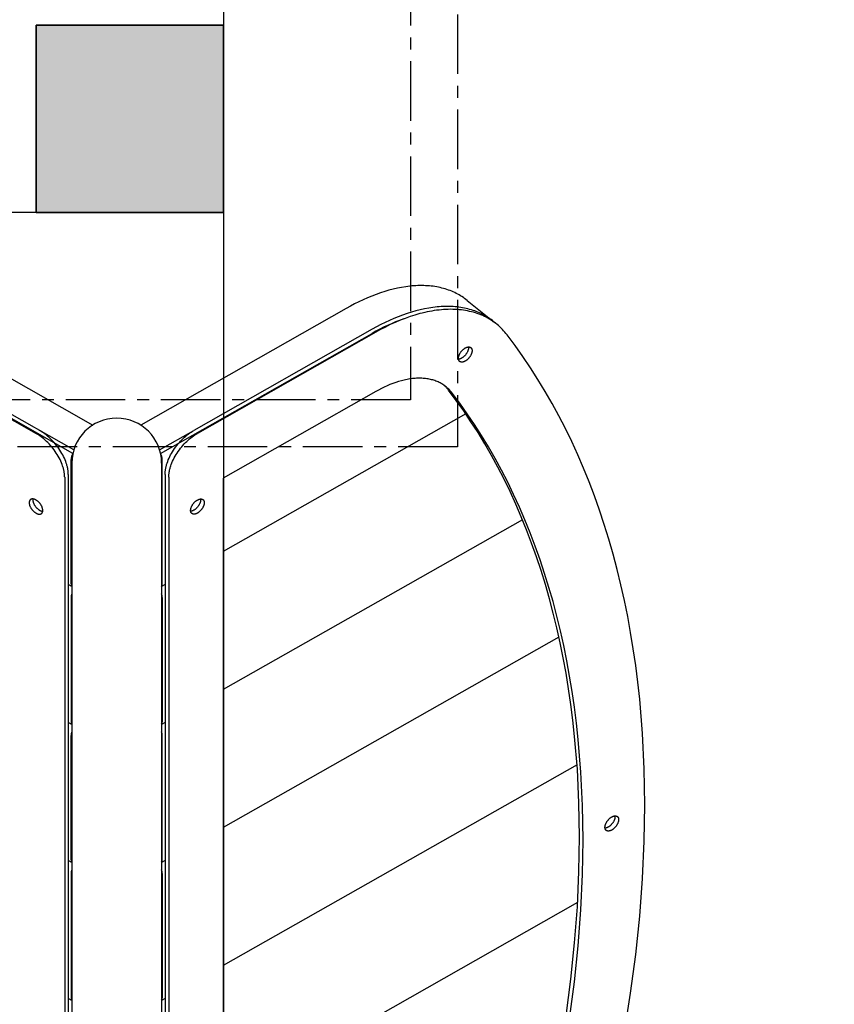
# Model space of a CAD drawing. Units: millimetres. Extents: x -1168 to 24292, y -79 to 16879.
# Drawn here: x 7985 to 8420, y 7661 to 8187 of the extents above; entities that cross this region are included whole.
import ezdxf

# ---------------------------------------------------------------- set-up
doc = ezdxf.new("R2010")
doc.units = ezdxf.units.MM
doc.linetypes.add('CENTER', pattern=[50.8, 31.75, -6.35, 6.35, -6.35])
doc.dimstyles.new('Qitele', dxfattribs={"dimscale": 85, "dimtxt": 4, "dimasz": 5, "dimexe": 4, "dimexo": 0, "dimgap": 3, "dimtad": 1, "dimdec": 0, "dimrnd": 10, "dimzin": 1, "dimtxsty": 'Standard', "dimblk": 'OBLIQUE', "dimcen": 5, "dimdle": 4, "dimclrd": 256, "dimclre": 256, "dimclrt": 256, "dimadec": 0, "dimazin": 0, "dimtfac": 1, "dimtdec": 0, "dimtmove": 0, "dimatfit": 3, "dimldrblk": 'OBLIQUE', "dimfxl": 6, "dimfxlon": 1, "dimlwd": 40, "dimlwe": 30, "dimarcsym": 0})

# ---------------------------------------------------------------- blocks, each defined once
blk = doc.blocks.new('_Oblique')
at = {"color": 0, "linetype": 'ByBlock', "lineweight": -2}
blk.add_line((-0.5, -0.5), (0.5, 0.5), dxfattribs=at)
blk = doc.blocks.new('*D20')
at = {"lineweight": 30, "transparency": 16777216}
for p, q in [((4658.09, 14399.31), (4658.09, 15249.31)), ((19293.2, 14399.31), (19293.2, 15249.31))]:
    blk.add_line(p, q, dxfattribs=at)
at = {"lineweight": 40, "transparency": 16777216}
blk.add_line((19633.2, 14909.31), (4318.09, 14909.31), dxfattribs=at)
at = {"layer": 'Defpoints', "color": 0, "transparency": 16777216}
for p in [(4658.09, 14909.31), (19293.2, 10145.9), (4658.09, 5163.89)]:
    blk.add_point(p, dxfattribs=at)
at = {"lineweight": 40, "transparency": 16777216, "xscale": 425, "yscale": 425, "zscale": 425, "rotation": 180}
blk.add_blockref('_Oblique', (4658.09, 14909.31), dxfattribs=at)
at = {"lineweight": 40, "transparency": 16777216, "xscale": 425, "yscale": 425, "zscale": 425}
blk.add_blockref('_Oblique', (19293.2, 14909.31), dxfattribs=at)
at = {"transparency": 16777216, "insert": (11975.64, 15386.31), "char_height": 425, "attachment_point": 5}
blk.add_mtext('14640', dxfattribs=at)
blk = doc.blocks.new('*D21')
at = {"lineweight": 40, "transparency": 16777216}
blk.add_line((1955.75, 12630.85), (1955.75, 2543.91), dxfattribs=at)
at = {"lineweight": 30, "transparency": 16777216}
for p, q in [((2465.75, 12290.85), (1615.75, 12290.85)), ((2465.75, 2883.91), (1615.75, 2883.91))]:
    blk.add_line(p, q, dxfattribs=at)
at = {"layer": 'Defpoints', "color": 0, "transparency": 16777216}
for p in [(8021.28, 12290.85), (1955.75, 2883.91), (7271.1, 2883.91)]:
    blk.add_point(p, dxfattribs=at)
at = {"lineweight": 40, "transparency": 16777216, "xscale": 425, "yscale": 425, "zscale": 425}
for p, rotation in [((1955.75, 12290.85), 90), ((1955.75, 2883.91), 270)]:
    blk.add_blockref('_Oblique', p, dxfattribs=dict(at, rotation=rotation))
at = {"transparency": 16777216, "insert": (1478.75, 7587.38), "char_height": 425, "attachment_point": 5, "rotation": 90}
blk.add_mtext('9410', dxfattribs=at)
blk = doc.blocks.new('*D22')
at = {"lineweight": 30, "transparency": 16777216}
for p, q in [((3126.09, 15327.93), (3126.09, 16177.93)), ((21209.62, 15327.93), (21209.62, 16177.93))]:
    blk.add_line(p, q, dxfattribs=at)
at = {"lineweight": 40, "transparency": 16777216}
blk.add_line((21549.62, 15837.93), (2786.09, 15837.93), dxfattribs=at)
at = {"layer": 'Defpoints', "color": 0, "transparency": 16777216}
for p in [(3126.09, 15837.93), (21209.62, 9644.32), (3126.09, 6313.46)]:
    blk.add_point(p, dxfattribs=at)
at = {"lineweight": 40, "transparency": 16777216, "xscale": 425, "yscale": 425, "zscale": 425, "rotation": 180}
blk.add_blockref('_Oblique', (3126.09, 15837.93), dxfattribs=at)
at = {"lineweight": 40, "transparency": 16777216, "xscale": 425, "yscale": 425, "zscale": 425}
blk.add_blockref('_Oblique', (21209.62, 15837.93), dxfattribs=at)
at = {"transparency": 16777216, "insert": (12167.85, 16314.94), "char_height": 425, "attachment_point": 5}
blk.add_mtext('18080', dxfattribs=at)

msp = doc.modelspace()

# ---------------------------------------------------------------- hatches: boundary and pattern name
for points in [[(7993.59, 8183.91), (7993.59, 8083.91), (8093.59, 8083.91), (8093.59, 8183.91)], [(7993.59, 8083.91), (7993.59, 8183.91), (8093.59, 8183.91), (8093.59, 8083.91)]]:
    msp.add_hatch(color=256).paths.add_polyline_path(points)

# ---------------------------------------------------------------- linework, layer by layer
at = {"linetype": 'CENTER'}
for p, q in [((8218.59, 9408.91), (8218.59, 7958.91)), ((8193.59, 9383.91), (8193.59, 7983.91)), ((8193.59, 7983.91), (6793.59, 7983.91)), ((8218.59, 7958.91), (6768.59, 7958.91))]:
    msp.add_line(p, q, dxfattribs=at)
for p, q in [((8093.59, 9283.91), (8093.59, 8083.91)), ((7993.59, 8183.91), (8093.59, 8183.91)), ((7993.59, 8083.91), (7993.59, 8183.91)), ((8093.59, 8183.91), (7993.59, 8183.91)), ((7993.59, 8183.91), (7993.59, 8083.91)), ((8093.59, 8183.91), (8093.59, 8083.91)), ((8093.59, 8183.91), (8093.59, 6983.91)), ((8093.59, 8083.91), (8093.59, 8183.91)), ((8093.59, 8083.91), (6893.59, 8083.91)), ((8093.59, 8083.91), (7993.59, 8083.91)), ((7993.59, 8083.91), (8093.59, 8083.91)), ((8223.79, 8037.07), (8237.04, 8026.4)), ((7914.01, 8032.76), (8023.77, 7970.49)), ((8159.17, 8032.76), (8049.41, 7970.49)), ((8013.68, 7957.24), (7900.19, 8021.63)), ((8013.15, 7955.34), (7900.19, 8019.42)), ((8060.03, 7955.34), (8172.99, 8019.42)), ((8223.03, 7976.46), (8093.49, 7902.98)), ((8059.5, 7957.24), (8077.77, 7967.61)), ((8012.26, 7885.84), (8012.26, 7952.15)), ((8012.59, 7950.2), (8012.59, 7275.37)), ((8060.59, 7950.2), (8060.59, 7275.37)), ((8060.92, 7885.84), (8060.92, 7952.15)), ((8008.8, 7942.63), (8008.8, 7304.53)), ((8010.73, 7944.18), (8010.73, 7306.08)), ((8062.45, 7944.18), (8062.45, 7306.08)), ((8064.38, 7942.63), (8064.38, 7304.53)), ((8093.49, 7942.19), (8093.49, 7337.99)), ((8253.32, 7919.97), (8093.49, 7829.3)), ((8012.59, 7884.32), (8010.73, 7885.37)), ((8062.45, 7885.37), (8060.59, 7884.32)), ((8012.26, 7878.47), (8012.26, 7812.15)), ((8060.92, 7878.47), (8060.92, 7812.15)), ((8272.8, 7857.33), (8093.49, 7755.61)), ((8012.59, 7810.63), (8010.73, 7811.69)), ((8062.45, 7811.69), (8060.59, 7810.63)), ((8012.26, 7738.47), (8012.26, 7804.79)), ((8060.92, 7738.47), (8060.92, 7804.79)), ((8282.46, 7789.13), (8093.49, 7681.93)), ((8012.59, 7736.95), (8010.73, 7738)), ((8062.45, 7738), (8060.59, 7736.95)), ((8012.26, 7731.1), (8012.26, 7664.79)), ((8060.92, 7731.1), (8060.92, 7664.79)), ((8282.76, 7715.61), (8093.49, 7608.24)), ((8012.59, 7663.26), (8010.73, 7664.32)), ((8062.45, 7664.32), (8060.59, 7663.26))]:
    msp.add_line(p, q)
for points in [[(8223.79, 8037.07), (8223.12, 8037.6), (8222.43, 8038.11), (8221.73, 8038.61), (8221.01, 8039.08), (8220.28, 8039.55), (8219.53, 8039.99), (8218.76, 8040.42), (8217.98, 8040.83), (8217.18, 8041.22), (8216.37, 8041.59), (8215.55, 8041.95), (8214.71, 8042.28), (8213.86, 8042.6), (8212.99, 8042.9), (8212.11, 8043.18), (8211.21, 8043.43), (8210.3, 8043.67), (8209.38, 8043.89), (8208.45, 8044.09), (8207.51, 8044.27), (8206.55, 8044.43), (8205.58, 8044.57), (8204.6, 8044.69), (8203.6, 8044.79), (8202.6, 8044.87), (8201.59, 8044.92), (8200.57, 8044.96), (8199.53, 8044.98), (8198.49, 8044.97), (8197.44, 8044.95), (8196.38, 8044.9), (8195.31, 8044.83), (8194.23, 8044.75), (8193.15, 8044.64), (8192.06, 8044.51), (8190.96, 8044.36), (8188.75, 8044.01), (8186.51, 8043.57), (8184.26, 8043.05), (8181.99, 8042.46), (8179.71, 8041.8), (8177.42, 8041.06), (8175.13, 8040.24), (8172.83, 8039.36), (8170.53, 8038.42), (8168.24, 8037.4), (8165.96, 8036.33), (8163.68, 8035.19), (8161.42, 8034), (8159.17, 8032.76)], [(8238.56, 8025.14), (8237.9, 8025.7), (8237.22, 8026.25), (8236.52, 8026.78), (8235.81, 8027.29), (8235.08, 8027.79), (8234.33, 8028.27), (8233.57, 8028.73), (8232.79, 8029.17), (8232, 8029.59), (8231.19, 8030), (8230.36, 8030.38), (8229.52, 8030.75), (8228.66, 8031.09), (8227.79, 8031.42), (8226.91, 8031.73), (8226.01, 8032.02), (8225.09, 8032.28), (8224.17, 8032.53), (8223.23, 8032.75), (8222.27, 8032.96), (8221.3, 8033.14), (8220.32, 8033.3), (8219.33, 8033.45), (8218.33, 8033.57), (8217.31, 8033.66), (8216.28, 8033.74), (8215.25, 8033.8), (8214.2, 8033.83), (8213.14, 8033.84), (8212.07, 8033.83), (8210.99, 8033.8), (8209.91, 8033.75), (8208.81, 8033.67), (8207.71, 8033.58), (8206.6, 8033.46), (8205.48, 8033.32), (8203.23, 8032.98), (8200.95, 8032.56), (8198.65, 8032.06), (8196.33, 8031.47), (8194, 8030.8), (8191.66, 8030.06), (8189.31, 8029.24), (8186.96, 8028.35), (8184.61, 8027.39), (8182.27, 8026.36), (8179.93, 8025.27), (8177.6, 8024.11), (8175.29, 8022.9), (8172.99, 8021.63), (8077.77, 7967.61)], [(8307.79, 7646.48), (8311.08, 7667.31), (8313.79, 7687.93), (8315.91, 7708.32), (8317.43, 7728.45), (8318.34, 7748.29), (8318.64, 7767.82), (8318.34, 7786.99), (8317.43, 7805.8), (8315.91, 7824.21), (8314.93, 7833.26), (8313.79, 7842.2), (8312.51, 7851.03), (8311.08, 7859.75), (8309.51, 7868.35), (8307.79, 7876.83), (8305.92, 7885.2), (8303.91, 7893.44), (8301.76, 7901.55), (8299.46, 7909.54), (8297.03, 7917.4), (8294.46, 7925.12), (8291.76, 7932.71), (8288.92, 7940.17), (8285.95, 7947.49), (8282.84, 7954.68), (8279.61, 7961.72), (8276.26, 7968.62), (8272.77, 7975.39), (8269.17, 7982), (8265.45, 7988.48), (8261.6, 7994.81), (8257.65, 8000.99), (8253.58, 8007.03), (8249.4, 8012.92), (8245.11, 8018.66), (8244.51, 8019.42), (8243.89, 8020.16), (8243.25, 8020.89), (8242.59, 8021.59), (8241.91, 8022.28), (8241.2, 8022.95), (8240.48, 8023.6), (8239.73, 8024.23), (8238.96, 8024.84), (8238.17, 8025.43), (8237.36, 8025.99), (8236.54, 8026.54), (8235.68, 8027.06), (8234.81, 8027.56), (8233.92, 8028.04), (8233.01, 8028.49), (8232.08, 8028.92), (8231.13, 8029.32), (8230.17, 8029.7), (8229.18, 8030.06), (8228.18, 8030.39), (8227.15, 8030.69), (8226.11, 8030.97), (8225.06, 8031.22), (8223.98, 8031.45), (8222.89, 8031.65), (8221.79, 8031.82), (8220.67, 8031.97), (8219.53, 8032.08), (8218.38, 8032.18), (8217.22, 8032.24), (8216.04, 8032.28), (8214.85, 8032.29), (8213.65, 8032.27), (8212.43, 8032.23), (8211.21, 8032.16), (8209.98, 8032.06), (8208.73, 8031.93), (8207.48, 8031.78), (8206.21, 8031.6), (8204.94, 8031.39), (8203.67, 8031.16), (8202.38, 8030.91), (8201.09, 8030.62), (8199.79, 8030.31), (8198.49, 8029.98), (8195.88, 8029.23), (8193.25, 8028.39), (8190.62, 8027.46), (8187.98, 8026.43), (8185.35, 8025.32), (8182.72, 8024.12), (8180.1, 8022.85), (8177.5, 8021.5), (8174.92, 8020.07), (8079.7, 7966.06)], [(7898.26, 8020.07), (7993.48, 7966.06)], [(8222.76, 8011.66), (8222.92, 8011.75), (8223, 8011.79), (8223.09, 8011.83), (8223.17, 8011.87), (8223.25, 8011.91), (8223.34, 8011.94), (8223.42, 8011.98), (8223.51, 8012.01), (8223.59, 8012.04), (8223.68, 8012.07), (8223.76, 8012.09), (8223.85, 8012.11), (8223.93, 8012.14), (8224.01, 8012.16), (8224.1, 8012.17), (8224.18, 8012.19), (8224.27, 8012.2), (8224.35, 8012.21), (8224.43, 8012.22), (8224.51, 8012.22), (8224.59, 8012.22), (8224.67, 8012.22), (8224.75, 8012.22), (8224.79, 8012.21), (8224.83, 8012.21), (8224.87, 8012.21), (8224.9, 8012.2), (8224.94, 8012.2), (8224.98, 8012.19), (8225.02, 8012.18), (8225.05, 8012.18), (8225.09, 8012.17), (8225.13, 8012.16), (8225.16, 8012.15), (8225.2, 8012.14), (8225.23, 8012.13), (8225.26, 8012.12), (8225.3, 8012.11), (8225.33, 8012.09), (8225.37, 8012.08), (8225.4, 8012.07), (8225.43, 8012.05), (8225.46, 8012.03), (8225.49, 8012.02), (8225.52, 8012), (8225.55, 8011.98), (8225.58, 8011.97), (8225.61, 8011.95), (8225.64, 8011.93), (8225.67, 8011.91), (8225.7, 8011.89), (8225.73, 8011.87), (8225.75, 8011.85), (8225.78, 8011.82), (8225.8, 8011.8), (8225.83, 8011.78), (8225.85, 8011.75), (8225.88, 8011.73), (8225.9, 8011.7), (8225.93, 8011.68), (8225.95, 8011.65), (8225.97, 8011.63), (8225.99, 8011.6), (8226.01, 8011.57), (8226.03, 8011.54), (8226.05, 8011.52), (8226.07, 8011.49), (8226.09, 8011.46), (8226.11, 8011.43), (8226.13, 8011.4), (8226.14, 8011.37), (8226.16, 8011.33), (8226.17, 8011.3), (8226.19, 8011.27), (8226.2, 8011.24), (8226.22, 8011.21), (8226.23, 8011.17), (8226.25, 8011.14), (8226.26, 8011.11), (8226.28, 8011.04), (8226.3, 8010.97), (8226.32, 8010.9), (8226.34, 8010.82), (8226.35, 8010.75), (8226.36, 8010.68), (8226.37, 8010.6), (8226.38, 8010.53), (8226.39, 8010.45), (8226.39, 8010.38), (8226.4, 8010.3), (8226.4, 8010.22), (8226.4, 8010.14), (8226.39, 8010.06), (8226.39, 8009.98), (8226.38, 8009.9), (8226.37, 8009.81), (8226.36, 8009.73), (8226.35, 8009.64), (8226.34, 8009.55), (8226.32, 8009.46), (8226.3, 8009.37), (8226.28, 8009.27), (8226.26, 8009.18), (8226.23, 8009.08), (8226.2, 8008.99), (8226.17, 8008.89), (8226.14, 8008.79), (8226.07, 8008.59), (8225.99, 8008.38), (8225.9, 8008.18), (8225.8, 8007.97), (8225.7, 8007.76), (8225.58, 8007.55), (8225.46, 8007.35), (8225.33, 8007.14), (8225.2, 8006.94), (8225.05, 8006.74), (8224.9, 8006.55), (8224.75, 8006.36), (8224.59, 8006.17), (8224.43, 8006), (8224.27, 8005.83), (8224.1, 8005.66), (8223.93, 8005.51), (8223.76, 8005.36), (8223.59, 8005.22), (8223.42, 8005.09), (8223.25, 8004.97), (8223.09, 8004.86), (8222.92, 8004.75), (8222.76, 8004.66), (8222.6, 8004.57), (8222.52, 8004.53), (8222.43, 8004.49), (8222.35, 8004.45), (8222.27, 8004.41), (8222.18, 8004.37), (8222.1, 8004.34), (8222.01, 8004.31), (8221.93, 8004.28), (8221.84, 8004.25), (8221.76, 8004.23), (8221.67, 8004.2), (8221.59, 8004.18), (8221.5, 8004.16), (8221.42, 8004.14), (8221.34, 8004.13), (8221.25, 8004.12), (8221.17, 8004.11), (8221.09, 8004.1), (8221.01, 8004.1), (8220.93, 8004.09), (8220.85, 8004.1), (8220.77, 8004.1), (8220.73, 8004.1), (8220.69, 8004.11), (8220.65, 8004.11), (8220.61, 8004.11), (8220.58, 8004.12), (8220.54, 8004.13), (8220.5, 8004.13), (8220.47, 8004.14), (8220.43, 8004.15), (8220.39, 8004.16), (8220.36, 8004.17), (8220.32, 8004.18), (8220.29, 8004.19), (8220.25, 8004.2), (8220.22, 8004.21), (8220.19, 8004.22), (8220.15, 8004.24), (8220.12, 8004.25), (8220.09, 8004.27), (8220.06, 8004.28), (8220.03, 8004.3), (8219.99, 8004.31), (8219.96, 8004.33), (8219.93, 8004.35), (8219.91, 8004.37), (8219.88, 8004.39), (8219.85, 8004.41), (8219.82, 8004.43), (8219.79, 8004.45), (8219.77, 8004.47), (8219.74, 8004.49), (8219.71, 8004.52), (8219.69, 8004.54), (8219.66, 8004.56), (8219.64, 8004.59), (8219.62, 8004.61), (8219.59, 8004.64), (8219.57, 8004.66), (8219.55, 8004.69), (8219.53, 8004.72), (8219.51, 8004.74), (8219.49, 8004.77), (8219.47, 8004.8), (8219.45, 8004.83), (8219.43, 8004.86), (8219.41, 8004.89), (8219.39, 8004.92), (8219.38, 8004.95), (8219.36, 8004.98), (8219.34, 8005.01), (8219.33, 8005.05), (8219.31, 8005.08), (8219.3, 8005.11), (8219.29, 8005.14), (8219.27, 8005.18), (8219.26, 8005.21), (8219.24, 8005.28), (8219.22, 8005.35), (8219.2, 8005.42), (8219.18, 8005.49), (8219.17, 8005.56), (8219.15, 8005.64), (8219.14, 8005.71), (8219.14, 8005.79), (8219.13, 8005.86), (8219.12, 8005.94), (8219.12, 8006.02), (8219.12, 8006.09), (8219.12, 8006.17), (8219.12, 8006.25), (8219.13, 8006.33), (8219.14, 8006.42), (8219.14, 8006.5), (8219.15, 8006.59), (8219.17, 8006.68), (8219.18, 8006.77), (8219.2, 8006.86), (8219.22, 8006.95), (8219.24, 8007.04), (8219.26, 8007.14), (8219.29, 8007.23), (8219.31, 8007.33), (8219.34, 8007.43), (8219.38, 8007.53), (8219.45, 8007.73), (8219.53, 8007.93), (8219.62, 8008.14), (8219.71, 8008.35), (8219.82, 8008.55), (8219.93, 8008.76), (8220.06, 8008.97), (8220.19, 8009.17), (8220.32, 8009.38), (8220.47, 8009.57), (8220.61, 8009.77), (8220.77, 8009.96), (8220.93, 8010.14), (8221.09, 8010.32), (8221.25, 8010.49), (8221.42, 8010.65), (8221.59, 8010.81), (8221.76, 8010.96), (8221.93, 8011.09), (8222.1, 8011.22), (8222.27, 8011.35), (8222.43, 8011.46), (8222.6, 8011.56), (8222.76, 8011.66)], [(8224.44, 8012.22), (8224.45, 8012.16), (8224.45, 8012.11), (8224.46, 8012.05), (8224.46, 8012), (8224.47, 8011.94), (8224.47, 8011.89), (8224.47, 8011.83), (8224.47, 8011.78), (8224.47, 8011.7), (8224.47, 8011.62), (8224.46, 8011.54), (8224.46, 8011.45), (8224.45, 8011.37), (8224.44, 8011.28), (8224.42, 8011.19), (8224.41, 8011.1), (8224.39, 8011.01), (8224.37, 8010.92), (8224.35, 8010.83), (8224.33, 8010.73), (8224.3, 8010.64), (8224.28, 8010.54), (8224.25, 8010.44), (8224.21, 8010.34), (8224.14, 8010.14), (8224.06, 8009.94), (8223.97, 8009.73), (8223.88, 8009.52), (8223.77, 8009.32), (8223.66, 8009.11), (8223.53, 8008.9), (8223.4, 8008.7), (8223.27, 8008.49), (8223.12, 8008.3), (8222.98, 8008.1), (8222.82, 8007.91), (8222.66, 8007.73), (8222.5, 8007.55), (8222.34, 8007.38), (8222.17, 8007.22), (8222, 8007.06), (8221.83, 8006.92), (8221.66, 8006.78), (8221.49, 8006.65), (8221.32, 8006.52), (8221.16, 8006.41), (8220.99, 8006.31), (8220.83, 8006.21), (8220.73, 8006.16), (8220.63, 8006.1), (8220.52, 8006.05), (8220.42, 8006), (8220.31, 8005.95), (8220.21, 8005.91), (8220.1, 8005.87), (8220, 8005.83), (8219.89, 8005.8), (8219.78, 8005.77), (8219.68, 8005.74), (8219.57, 8005.71), (8219.46, 8005.69), (8219.36, 8005.68), (8219.31, 8005.67), (8219.25, 8005.66), (8219.2, 8005.66), (8219.15, 8005.65)], [(8278.52, 7653.59), (8281.09, 7673.2), (8283.11, 7692.58), (8284.55, 7711.72), (8285.41, 7730.57), (8285.7, 7749.13), (8285.41, 7767.36), (8284.55, 7785.23), (8283.11, 7802.73), (8282.17, 7811.33), (8281.09, 7819.83), (8279.88, 7828.23), (8278.52, 7836.51), (8277.02, 7844.69), (8275.38, 7852.75), (8273.61, 7860.7), (8271.7, 7868.54), (8269.65, 7876.25), (8267.47, 7883.84), (8265.16, 7891.31), (8262.72, 7898.65), (8260.15, 7905.87), (8257.45, 7912.96), (8254.62, 7919.92), (8251.67, 7926.75), (8248.6, 7933.44), (8245.41, 7940), (8242.1, 7946.43), (8238.68, 7952.72), (8235.14, 7958.88), (8231.49, 7964.89), (8227.73, 7970.77), (8223.86, 7976.51), (8219.88, 7982.11), (8215.81, 7987.57), (8215.46, 7988.01), (8215.1, 7988.44), (8214.72, 7988.86), (8214.34, 7989.27), (8213.94, 7989.68), (8213.53, 7990.07), (8213.11, 7990.44), (8212.67, 7990.81), (8212.23, 7991.17), (8211.77, 7991.51), (8211.3, 7991.84), (8210.81, 7992.16), (8210.32, 7992.46), (8209.81, 7992.75), (8209.29, 7993.03), (8208.76, 7993.29), (8208.22, 7993.54), (8207.67, 7993.78), (8207.1, 7994), (8206.53, 7994.21), (8205.94, 7994.4), (8205.35, 7994.57), (8204.74, 7994.74), (8204.13, 7994.88), (8203.5, 7995.01), (8202.87, 7995.13), (8202.22, 7995.23), (8201.57, 7995.32), (8200.91, 7995.39), (8200.24, 7995.44), (8199.56, 7995.48), (8198.87, 7995.5), (8198.18, 7995.5), (8197.48, 7995.49), (8196.77, 7995.47), (8196.06, 7995.43), (8195.34, 7995.37), (8194.62, 7995.3), (8193.89, 7995.21), (8193.15, 7995.1), (8192.41, 7994.98), (8191.67, 7994.85), (8190.92, 7994.7), (8190.17, 7994.53), (8189.41, 7994.35), (8188.65, 7994.16), (8187.13, 7993.73), (8185.6, 7993.24), (8184.06, 7992.69), (8182.53, 7992.09), (8180.99, 7991.45), (8179.46, 7990.75), (8177.94, 7990), (8176.42, 7989.22), (8174.92, 7988.39), (8093.49, 7942.19)], [(8276.59, 7655.15), (8279.17, 7674.75), (8281.18, 7694.13), (8282.62, 7713.27), (8283.48, 7732.13), (8283.77, 7750.68), (8283.48, 7768.91), (8282.62, 7786.79), (8281.18, 7804.29), (8280.24, 7812.89), (8279.17, 7821.39), (8277.95, 7829.78), (8276.59, 7838.07), (8275.09, 7846.24), (8273.45, 7854.31), (8271.68, 7862.26), (8269.77, 7870.09), (8267.72, 7877.8), (8265.54, 7885.39), (8263.23, 7892.86), (8260.79, 7900.21), (8258.22, 7907.42), (8255.52, 7914.51), (8252.69, 7921.47), (8249.75, 7928.3), (8246.67, 7935), (8243.48, 7941.56), (8240.17, 7947.98), (8236.75, 7954.28), (8233.21, 7960.43), (8229.56, 7966.45), (8225.8, 7972.32), (8221.93, 7978.06), (8217.95, 7983.66), (8213.88, 7989.12), (8213.62, 7989.46), (8213.34, 7989.79), (8213.07, 7990.11), (8212.78, 7990.43), (8212.49, 7990.75), (8212.19, 7991.05), (8211.89, 7991.35), (8211.57, 7991.64)], [(8008.8, 7942.63), (8008.79, 7942.96), (8008.78, 7943.29), (8008.76, 7943.64), (8008.74, 7943.99), (8008.7, 7944.34), (8008.66, 7944.71), (8008.6, 7945.08), (8008.54, 7945.45), (8008.47, 7945.84), (8008.39, 7946.22), (8008.3, 7946.62), (8008.21, 7947.02), (8008.1, 7947.42), (8007.98, 7947.83), (8007.86, 7948.24), (8007.72, 7948.66), (8007.42, 7949.51), (8007.09, 7950.37), (8006.71, 7951.23), (8006.3, 7952.11), (8005.85, 7952.98), (8005.37, 7953.86), (8004.86, 7954.73), (8004.31, 7955.59), (8003.74, 7956.44), (8003.13, 7957.28), (8002.51, 7958.1), (8001.86, 7958.9), (8001.2, 7959.67), (8000.51, 7960.42), (7999.82, 7961.13), (7999.12, 7961.82), (7998.41, 7962.48), (7997.69, 7963.1), (7996.98, 7963.68), (7996.27, 7964.23), (7995.56, 7964.74), (7994.85, 7965.21), (7994.16, 7965.65), (7993.48, 7966.06)], [(8010.73, 7944.18), (8010.72, 7944.51), (8010.71, 7944.85), (8010.69, 7945.19), (8010.66, 7945.54), (8010.63, 7945.9), (8010.58, 7946.26), (8010.53, 7946.63), (8010.47, 7947.01), (8010.4, 7947.39), (8010.32, 7947.78), (8010.23, 7948.17), (8010.14, 7948.57), (8010.03, 7948.98), (8009.91, 7949.38), (8009.79, 7949.8), (8009.65, 7950.22), (8009.35, 7951.06), (8009.02, 7951.92), (8008.64, 7952.79), (8008.23, 7953.66), (8007.78, 7954.54), (8007.3, 7955.41), (8006.79, 7956.28), (8006.24, 7957.15), (8005.66, 7958), (8005.06, 7958.84), (8004.44, 7959.65), (8003.79, 7960.45), (8003.12, 7961.22), (8002.44, 7961.97), (8001.75, 7962.69), (8001.05, 7963.38), (8000.34, 7964.03), (7999.62, 7964.65), (7998.91, 7965.23), (7998.19, 7965.78), (7997.48, 7966.29), (7996.78, 7966.77), (7996.09, 7967.21), (7995.41, 7967.61)], [(8062.45, 7944.18), (8062.46, 7944.51), (8062.47, 7944.85), (8062.49, 7945.19), (8062.51, 7945.54), (8062.55, 7945.9), (8062.59, 7946.26), (8062.65, 7946.63), (8062.71, 7947.01), (8062.78, 7947.39), (8062.86, 7947.78), (8062.95, 7948.17), (8063.04, 7948.57), (8063.15, 7948.98), (8063.27, 7949.38), (8063.39, 7949.8), (8063.53, 7950.22), (8063.83, 7951.06), (8064.16, 7951.92), (8064.54, 7952.79), (8064.95, 7953.66), (8065.4, 7954.54), (8065.88, 7955.41), (8066.39, 7956.28), (8066.94, 7957.15), (8067.51, 7958), (8068.12, 7958.84), (8068.74, 7959.65), (8069.39, 7960.45), (8070.06, 7961.22), (8070.74, 7961.97), (8071.43, 7962.69), (8072.13, 7963.38), (8072.84, 7964.03), (8073.56, 7964.65), (8074.27, 7965.23), (8074.99, 7965.78), (8075.69, 7966.29), (8076.4, 7966.77), (8077.09, 7967.21), (8077.77, 7967.61)], [(8064.38, 7942.63), (8064.38, 7942.96), (8064.4, 7943.29), (8064.42, 7943.64), (8064.44, 7943.99), (8064.48, 7944.34), (8064.52, 7944.71), (8064.58, 7945.08), (8064.64, 7945.45), (8064.71, 7945.84), (8064.79, 7946.22), (8064.87, 7946.62), (8064.97, 7947.02), (8065.08, 7947.42), (8065.2, 7947.83), (8065.32, 7948.24), (8065.46, 7948.66), (8065.76, 7949.51), (8066.09, 7950.37), (8066.47, 7951.23), (8066.88, 7952.11), (8067.33, 7952.98), (8067.81, 7953.86), (8068.32, 7954.73), (8068.87, 7955.59), (8069.44, 7956.44), (8070.05, 7957.28), (8070.67, 7958.1), (8071.32, 7958.9), (8071.98, 7959.67), (8072.66, 7960.42), (8073.36, 7961.13), (8074.06, 7961.82), (8074.77, 7962.48), (8075.49, 7963.1), (8076.2, 7963.68), (8076.91, 7964.23), (8077.62, 7964.74), (8078.33, 7965.21), (8079.02, 7965.65), (8079.7, 7966.06)], [(7993.48, 7930.5), (7993.32, 7930.59), (7993.23, 7930.63), (7993.15, 7930.67), (7993.07, 7930.71), (7992.98, 7930.75), (7992.9, 7930.79), (7992.82, 7930.82), (7992.73, 7930.85), (7992.65, 7930.88), (7992.56, 7930.91), (7992.48, 7930.94), (7992.39, 7930.96), (7992.31, 7930.98), (7992.22, 7931), (7992.14, 7931.02), (7992.05, 7931.03), (7991.97, 7931.04), (7991.89, 7931.05), (7991.81, 7931.06), (7991.72, 7931.06), (7991.64, 7931.07), (7991.56, 7931.07), (7991.49, 7931.06), (7991.45, 7931.06), (7991.41, 7931.06), (7991.37, 7931.05), (7991.33, 7931.05), (7991.29, 7931.04), (7991.26, 7931.04), (7991.22, 7931.03), (7991.18, 7931.02), (7991.15, 7931.01), (7991.11, 7931), (7991.08, 7931), (7991.04, 7930.98), (7991.01, 7930.97), (7990.97, 7930.96), (7990.94, 7930.95), (7990.9, 7930.94), (7990.87, 7930.92), (7990.84, 7930.91), (7990.81, 7930.9), (7990.77, 7930.88), (7990.74, 7930.86), (7990.71, 7930.85), (7990.68, 7930.83), (7990.65, 7930.81), (7990.62, 7930.79), (7990.59, 7930.77), (7990.57, 7930.75), (7990.54, 7930.73), (7990.51, 7930.71), (7990.48, 7930.69), (7990.46, 7930.67), (7990.43, 7930.65), (7990.41, 7930.62), (7990.38, 7930.6), (7990.36, 7930.57), (7990.33, 7930.55), (7990.31, 7930.52), (7990.29, 7930.5), (7990.27, 7930.47), (7990.25, 7930.44), (7990.22, 7930.42), (7990.2, 7930.39), (7990.18, 7930.36), (7990.17, 7930.33), (7990.15, 7930.3), (7990.13, 7930.27), (7990.11, 7930.24), (7990.09, 7930.21), (7990.08, 7930.18), (7990.06, 7930.15), (7990.05, 7930.12), (7990.03, 7930.08), (7990.02, 7930.05), (7990, 7930.02), (7989.99, 7929.98), (7989.98, 7929.95), (7989.96, 7929.88), (7989.93, 7929.81), (7989.92, 7929.74), (7989.9, 7929.67), (7989.88, 7929.6), (7989.87, 7929.52), (7989.86, 7929.45), (7989.85, 7929.37), (7989.85, 7929.3), (7989.84, 7929.22), (7989.84, 7929.14), (7989.84, 7929.07), (7989.84, 7928.99), (7989.84, 7928.91), (7989.85, 7928.83), (7989.85, 7928.74), (7989.86, 7928.66), (7989.87, 7928.57), (7989.88, 7928.49), (7989.9, 7928.4), (7989.92, 7928.31), (7989.93, 7928.21), (7989.96, 7928.12), (7989.98, 7928.02), (7990, 7927.93), (7990.03, 7927.83), (7990.06, 7927.73), (7990.09, 7927.63), (7990.17, 7927.43), (7990.25, 7927.23), (7990.33, 7927.02), (7990.43, 7926.82), (7990.54, 7926.61), (7990.65, 7926.4), (7990.77, 7926.19), (7990.9, 7925.99), (7991.04, 7925.79), (7991.18, 7925.59), (7991.33, 7925.39), (7991.49, 7925.2), (7991.64, 7925.02), (7991.81, 7924.84), (7991.97, 7924.67), (7992.14, 7924.51), (7992.31, 7924.35), (7992.48, 7924.21), (7992.65, 7924.07), (7992.82, 7923.94), (7992.98, 7923.82), (7993.15, 7923.7), (7993.32, 7923.6), (7993.48, 7923.5), (7993.64, 7923.41), (7993.72, 7923.37), (7993.8, 7923.33), (7993.89, 7923.29), (7993.97, 7923.26), (7994.06, 7923.22), (7994.14, 7923.19), (7994.22, 7923.15), (7994.31, 7923.12), (7994.39, 7923.1), (7994.48, 7923.07), (7994.56, 7923.05), (7994.65, 7923.03), (7994.73, 7923.01), (7994.82, 7922.99), (7994.9, 7922.97), (7994.98, 7922.96), (7995.07, 7922.95), (7995.15, 7922.95), (7995.23, 7922.94), (7995.31, 7922.94), (7995.39, 7922.94), (7995.47, 7922.94), (7995.51, 7922.95), (7995.55, 7922.95), (7995.58, 7922.95), (7995.62, 7922.96), (7995.66, 7922.96), (7995.7, 7922.97), (7995.73, 7922.98), (7995.77, 7922.98), (7995.81, 7922.99), (7995.84, 7923), (7995.88, 7923.01), (7995.91, 7923.02), (7995.95, 7923.03), (7995.98, 7923.04), (7996.02, 7923.06), (7996.05, 7923.07), (7996.08, 7923.08), (7996.12, 7923.1), (7996.15, 7923.11), (7996.18, 7923.13), (7996.21, 7923.14), (7996.24, 7923.16), (7996.27, 7923.18), (7996.3, 7923.19), (7996.33, 7923.21), (7996.36, 7923.23), (7996.39, 7923.25), (7996.42, 7923.27), (7996.44, 7923.29), (7996.47, 7923.32), (7996.5, 7923.34), (7996.52, 7923.36), (7996.55, 7923.38), (7996.57, 7923.41), (7996.6, 7923.43), (7996.62, 7923.46), (7996.64, 7923.48), (7996.67, 7923.51), (7996.69, 7923.53), (7996.71, 7923.56), (7996.73, 7923.59), (7996.75, 7923.62), (7996.77, 7923.65), (7996.79, 7923.68), (7996.81, 7923.7), (7996.83, 7923.73), (7996.84, 7923.76), (7996.86, 7923.8), (7996.88, 7923.83), (7996.89, 7923.86), (7996.91, 7923.89), (7996.92, 7923.92), (7996.94, 7923.96), (7996.95, 7923.99), (7996.96, 7924.02), (7996.98, 7924.06), (7997, 7924.12), (7997.02, 7924.19), (7997.04, 7924.26), (7997.06, 7924.34), (7997.07, 7924.41), (7997.08, 7924.48), (7997.09, 7924.56), (7997.1, 7924.63), (7997.11, 7924.71), (7997.11, 7924.78), (7997.12, 7924.86), (7997.12, 7924.94), (7997.12, 7925.02), (7997.11, 7925.1), (7997.11, 7925.18), (7997.1, 7925.26), (7997.09, 7925.35), (7997.08, 7925.43), (7997.07, 7925.52), (7997.06, 7925.61), (7997.04, 7925.7), (7997.02, 7925.79), (7997, 7925.89), (7996.98, 7925.98), (7996.95, 7926.08), (7996.92, 7926.17), (7996.89, 7926.27), (7996.86, 7926.37), (7996.79, 7926.57), (7996.71, 7926.78), (7996.62, 7926.98), (7996.52, 7927.19), (7996.42, 7927.4), (7996.3, 7927.61), (7996.18, 7927.81), (7996.05, 7928.02), (7995.91, 7928.22), (7995.77, 7928.42), (7995.62, 7928.61), (7995.47, 7928.8), (7995.31, 7928.99), (7995.15, 7929.16), (7994.98, 7929.33), (7994.82, 7929.5), (7994.65, 7929.65), (7994.48, 7929.8), (7994.31, 7929.94), (7994.14, 7930.07), (7993.97, 7930.19), (7993.8, 7930.3), (7993.64, 7930.41), (7993.48, 7930.5)], [(7991.77, 7930.62), (7991.77, 7930.54), (7991.77, 7930.46), (7991.78, 7930.38), (7991.78, 7930.3), (7991.79, 7930.21), (7991.8, 7930.13), (7991.81, 7930.04), (7991.83, 7929.95), (7991.84, 7929.86), (7991.86, 7929.77), (7991.88, 7929.67), (7991.91, 7929.58), (7991.93, 7929.48), (7991.96, 7929.39), (7991.99, 7929.29), (7992.02, 7929.19), (7992.09, 7928.99), (7992.17, 7928.78), (7992.26, 7928.58), (7992.36, 7928.37), (7992.47, 7928.16), (7992.58, 7927.95), (7992.7, 7927.75), (7992.83, 7927.54), (7992.97, 7927.34), (7993.11, 7927.14), (7993.26, 7926.95), (7993.41, 7926.76), (7993.57, 7926.57), (7993.73, 7926.4), (7993.9, 7926.23), (7994.07, 7926.06), (7994.23, 7925.91), (7994.4, 7925.76), (7994.57, 7925.62), (7994.74, 7925.49), (7994.91, 7925.37), (7995.08, 7925.26), (7995.24, 7925.15), (7995.41, 7925.06), (7995.51, 7925), (7995.61, 7924.95), (7995.71, 7924.89), (7995.82, 7924.85), (7995.92, 7924.8), (7996.03, 7924.76), (7996.13, 7924.71), (7996.24, 7924.68), (7996.35, 7924.64), (7996.45, 7924.61), (7996.56, 7924.58), (7996.67, 7924.56), (7996.77, 7924.54), (7996.88, 7924.52), (7996.93, 7924.51), (7996.98, 7924.51), (7997.03, 7924.5), (7997.08, 7924.5)], [(8079.7, 7930.5), (8079.86, 7930.59), (8079.95, 7930.63), (8080.03, 7930.67), (8080.11, 7930.71), (8080.2, 7930.75), (8080.28, 7930.79), (8080.36, 7930.82), (8080.45, 7930.85), (8080.53, 7930.88), (8080.62, 7930.91), (8080.7, 7930.94), (8080.79, 7930.96), (8080.87, 7930.98), (8080.96, 7931), (8081.04, 7931.02), (8081.12, 7931.03), (8081.21, 7931.04), (8081.29, 7931.05), (8081.37, 7931.06), (8081.45, 7931.06), (8081.53, 7931.07), (8081.61, 7931.07), (8081.69, 7931.06), (8081.73, 7931.06), (8081.77, 7931.06), (8081.81, 7931.05), (8081.85, 7931.05), (8081.88, 7931.04), (8081.92, 7931.04), (8081.96, 7931.03), (8082, 7931.02), (8082.03, 7931.01), (8082.07, 7931), (8082.1, 7931), (8082.14, 7930.98), (8082.17, 7930.97), (8082.21, 7930.96), (8082.24, 7930.95), (8082.27, 7930.94), (8082.31, 7930.92), (8082.34, 7930.91), (8082.37, 7930.9), (8082.4, 7930.88), (8082.44, 7930.86), (8082.47, 7930.85), (8082.5, 7930.83), (8082.53, 7930.81), (8082.56, 7930.79), (8082.58, 7930.77), (8082.61, 7930.75), (8082.64, 7930.73), (8082.67, 7930.71), (8082.7, 7930.69), (8082.72, 7930.67), (8082.75, 7930.65), (8082.77, 7930.62), (8082.8, 7930.6), (8082.82, 7930.57), (8082.85, 7930.55), (8082.87, 7930.52), (8082.89, 7930.5), (8082.91, 7930.47), (8082.93, 7930.44), (8082.95, 7930.42), (8082.98, 7930.39), (8082.99, 7930.36), (8083.01, 7930.33), (8083.03, 7930.3), (8083.05, 7930.27), (8083.07, 7930.24), (8083.08, 7930.21), (8083.1, 7930.18), (8083.12, 7930.15), (8083.13, 7930.12), (8083.15, 7930.08), (8083.16, 7930.05), (8083.17, 7930.02), (8083.19, 7929.98), (8083.2, 7929.95), (8083.22, 7929.88), (8083.24, 7929.81), (8083.26, 7929.74), (8083.28, 7929.67), (8083.29, 7929.6), (8083.31, 7929.52), (8083.32, 7929.45), (8083.33, 7929.37), (8083.33, 7929.3), (8083.34, 7929.22), (8083.34, 7929.14), (8083.34, 7929.07), (8083.34, 7928.99), (8083.34, 7928.91), (8083.33, 7928.83), (8083.33, 7928.74), (8083.32, 7928.66), (8083.31, 7928.57), (8083.29, 7928.49), (8083.28, 7928.4), (8083.26, 7928.31), (8083.24, 7928.21), (8083.22, 7928.12), (8083.2, 7928.02), (8083.17, 7927.93), (8083.15, 7927.83), (8083.12, 7927.73), (8083.08, 7927.63), (8083.01, 7927.43), (8082.93, 7927.23), (8082.85, 7927.02), (8082.75, 7926.82), (8082.64, 7926.61), (8082.53, 7926.4), (8082.4, 7926.19), (8082.27, 7925.99), (8082.14, 7925.79), (8082, 7925.59), (8081.85, 7925.39), (8081.69, 7925.2), (8081.53, 7925.02), (8081.37, 7924.84), (8081.21, 7924.67), (8081.04, 7924.51), (8080.87, 7924.35), (8080.7, 7924.21), (8080.53, 7924.07), (8080.36, 7923.94), (8080.2, 7923.82), (8080.03, 7923.7), (8079.86, 7923.6), (8079.7, 7923.5), (8079.54, 7923.41), (8079.46, 7923.37), (8079.37, 7923.33), (8079.29, 7923.29), (8079.21, 7923.26), (8079.12, 7923.22), (8079.04, 7923.19), (8078.96, 7923.15), (8078.87, 7923.12), (8078.79, 7923.1), (8078.7, 7923.07), (8078.62, 7923.05), (8078.53, 7923.03), (8078.45, 7923.01), (8078.36, 7922.99), (8078.28, 7922.97), (8078.2, 7922.96), (8078.11, 7922.95), (8078.03, 7922.95), (8077.95, 7922.94), (8077.87, 7922.94), (8077.79, 7922.94), (8077.71, 7922.94), (8077.67, 7922.95), (8077.63, 7922.95), (8077.59, 7922.95), (8077.56, 7922.96), (8077.52, 7922.96), (8077.48, 7922.97), (8077.44, 7922.98), (8077.41, 7922.98), (8077.37, 7922.99), (8077.34, 7923), (8077.3, 7923.01), (8077.27, 7923.02), (8077.23, 7923.03), (8077.2, 7923.04), (8077.16, 7923.06), (8077.13, 7923.07), (8077.1, 7923.08), (8077.06, 7923.1), (8077.03, 7923.11), (8077, 7923.13), (8076.97, 7923.14), (8076.94, 7923.16), (8076.91, 7923.18), (8076.88, 7923.19), (8076.85, 7923.21), (8076.82, 7923.23), (8076.79, 7923.25), (8076.76, 7923.27), (8076.74, 7923.29), (8076.71, 7923.32), (8076.68, 7923.34), (8076.66, 7923.36), (8076.63, 7923.38), (8076.61, 7923.41), (8076.58, 7923.43), (8076.56, 7923.46), (8076.54, 7923.48), (8076.51, 7923.51), (8076.49, 7923.53), (8076.47, 7923.56), (8076.45, 7923.59), (8076.43, 7923.62), (8076.41, 7923.65), (8076.39, 7923.68), (8076.37, 7923.7), (8076.35, 7923.73), (8076.34, 7923.76), (8076.32, 7923.8), (8076.3, 7923.83), (8076.29, 7923.86), (8076.27, 7923.89), (8076.26, 7923.92), (8076.24, 7923.96), (8076.23, 7923.99), (8076.22, 7924.02), (8076.2, 7924.06), (8076.18, 7924.12), (8076.16, 7924.19), (8076.14, 7924.26), (8076.12, 7924.34), (8076.11, 7924.41), (8076.1, 7924.48), (8076.09, 7924.56), (8076.08, 7924.63), (8076.07, 7924.71), (8076.07, 7924.78), (8076.06, 7924.86), (8076.06, 7924.94), (8076.06, 7925.02), (8076.07, 7925.1), (8076.07, 7925.18), (8076.08, 7925.26), (8076.09, 7925.35), (8076.1, 7925.43), (8076.11, 7925.52), (8076.12, 7925.61), (8076.14, 7925.7), (8076.16, 7925.79), (8076.18, 7925.89), (8076.2, 7925.98), (8076.23, 7926.08), (8076.26, 7926.17), (8076.29, 7926.27), (8076.32, 7926.37), (8076.39, 7926.57), (8076.47, 7926.78), (8076.56, 7926.98), (8076.66, 7927.19), (8076.76, 7927.4), (8076.88, 7927.61), (8077, 7927.81), (8077.13, 7928.02), (8077.27, 7928.22), (8077.41, 7928.42), (8077.56, 7928.61), (8077.71, 7928.8), (8077.87, 7928.99), (8078.03, 7929.16), (8078.2, 7929.33), (8078.36, 7929.5), (8078.53, 7929.65), (8078.7, 7929.8), (8078.87, 7929.94), (8079.04, 7930.07), (8079.21, 7930.19), (8079.37, 7930.3), (8079.54, 7930.41), (8079.7, 7930.5)], [(8081.41, 7930.62), (8081.41, 7930.54), (8081.41, 7930.46), (8081.4, 7930.38), (8081.4, 7930.3), (8081.39, 7930.21), (8081.38, 7930.13), (8081.37, 7930.04), (8081.35, 7929.95), (8081.33, 7929.86), (8081.32, 7929.77), (8081.29, 7929.67), (8081.27, 7929.58), (8081.25, 7929.48), (8081.22, 7929.39), (8081.19, 7929.29), (8081.16, 7929.19), (8081.09, 7928.99), (8081.01, 7928.78), (8080.92, 7928.58), (8080.82, 7928.37), (8080.71, 7928.16), (8080.6, 7927.95), (8080.48, 7927.75), (8080.35, 7927.54), (8080.21, 7927.34), (8080.07, 7927.14), (8079.92, 7926.95), (8079.76, 7926.76), (8079.61, 7926.57), (8079.44, 7926.4), (8079.28, 7926.23), (8079.11, 7926.06), (8078.94, 7925.91), (8078.77, 7925.76), (8078.6, 7925.62), (8078.44, 7925.49), (8078.27, 7925.37), (8078.1, 7925.26), (8077.94, 7925.15), (8077.77, 7925.06), (8077.67, 7925), (8077.57, 7924.95), (8077.47, 7924.89), (8077.36, 7924.85), (8077.26, 7924.8), (8077.15, 7924.76), (8077.04, 7924.71), (8076.94, 7924.68), (8076.83, 7924.64), (8076.72, 7924.61), (8076.62, 7924.58), (8076.51, 7924.56), (8076.41, 7924.54), (8076.3, 7924.52), (8076.25, 7924.51), (8076.2, 7924.51), (8076.15, 7924.5), (8076.09, 7924.5)], [(8301.02, 7761.32), (8301.18, 7761.41), (8301.27, 7761.45), (8301.35, 7761.49), (8301.43, 7761.53), (8301.52, 7761.57), (8301.6, 7761.6), (8301.68, 7761.64), (8301.77, 7761.67), (8301.85, 7761.7), (8301.94, 7761.73), (8302.02, 7761.75), (8302.11, 7761.78), (8302.19, 7761.8), (8302.28, 7761.82), (8302.36, 7761.83), (8302.45, 7761.85), (8302.53, 7761.86), (8302.61, 7761.87), (8302.69, 7761.88), (8302.77, 7761.88), (8302.86, 7761.88), (8302.93, 7761.88), (8303.01, 7761.88), (8303.05, 7761.88), (8303.09, 7761.87), (8303.13, 7761.87), (8303.17, 7761.86), (8303.2, 7761.86), (8303.24, 7761.85), (8303.28, 7761.85), (8303.32, 7761.84), (8303.35, 7761.83), (8303.39, 7761.82), (8303.42, 7761.81), (8303.46, 7761.8), (8303.49, 7761.79), (8303.53, 7761.78), (8303.56, 7761.77), (8303.6, 7761.76), (8303.63, 7761.74), (8303.66, 7761.73), (8303.69, 7761.71), (8303.72, 7761.7), (8303.76, 7761.68), (8303.79, 7761.66), (8303.82, 7761.65), (8303.85, 7761.63), (8303.88, 7761.61), (8303.91, 7761.59), (8303.93, 7761.57), (8303.96, 7761.55), (8303.99, 7761.53), (8304.02, 7761.51), (8304.04, 7761.49), (8304.07, 7761.46), (8304.09, 7761.44), (8304.12, 7761.42), (8304.14, 7761.39), (8304.17, 7761.37), (8304.19, 7761.34), (8304.21, 7761.32), (8304.23, 7761.29), (8304.25, 7761.26), (8304.28, 7761.23), (8304.3, 7761.21), (8304.32, 7761.18), (8304.33, 7761.15), (8304.35, 7761.12), (8304.37, 7761.09), (8304.39, 7761.06), (8304.41, 7761.03), (8304.42, 7761), (8304.44, 7760.97), (8304.45, 7760.93), (8304.47, 7760.9), (8304.48, 7760.87), (8304.49, 7760.84), (8304.51, 7760.8), (8304.52, 7760.77), (8304.54, 7760.7), (8304.56, 7760.63), (8304.58, 7760.56), (8304.6, 7760.49), (8304.61, 7760.41), (8304.63, 7760.34), (8304.64, 7760.27), (8304.65, 7760.19), (8304.65, 7760.12), (8304.66, 7760.04), (8304.66, 7759.96), (8304.66, 7759.89), (8304.66, 7759.81), (8304.66, 7759.73), (8304.65, 7759.65), (8304.65, 7759.56), (8304.64, 7759.48), (8304.63, 7759.39), (8304.61, 7759.3), (8304.6, 7759.21), (8304.58, 7759.12), (8304.56, 7759.03), (8304.54, 7758.94), (8304.52, 7758.84), (8304.49, 7758.75), (8304.47, 7758.65), (8304.44, 7758.55), (8304.41, 7758.45), (8304.33, 7758.25), (8304.25, 7758.05), (8304.17, 7757.84), (8304.07, 7757.63), (8303.96, 7757.43), (8303.85, 7757.22), (8303.72, 7757.01), (8303.6, 7756.81), (8303.46, 7756.6), (8303.32, 7756.4), (8303.17, 7756.21), (8303.01, 7756.02), (8302.86, 7755.84), (8302.69, 7755.66), (8302.53, 7755.49), (8302.36, 7755.33), (8302.19, 7755.17), (8302.02, 7755.02), (8301.85, 7754.89), (8301.68, 7754.75), (8301.52, 7754.63), (8301.35, 7754.52), (8301.18, 7754.42), (8301.02, 7754.32), (8300.86, 7754.23), (8300.78, 7754.19), (8300.7, 7754.15), (8300.61, 7754.11), (8300.53, 7754.07), (8300.44, 7754.04), (8300.36, 7754), (8300.28, 7753.97), (8300.19, 7753.94), (8300.11, 7753.91), (8300.02, 7753.89), (8299.94, 7753.86), (8299.85, 7753.84), (8299.77, 7753.82), (8299.68, 7753.81), (8299.6, 7753.79), (8299.52, 7753.78), (8299.43, 7753.77), (8299.35, 7753.76), (8299.27, 7753.76), (8299.19, 7753.76), (8299.11, 7753.76), (8299.03, 7753.76), (8298.99, 7753.76), (8298.95, 7753.77), (8298.92, 7753.77), (8298.88, 7753.78), (8298.84, 7753.78), (8298.8, 7753.79), (8298.77, 7753.8), (8298.73, 7753.8), (8298.69, 7753.81), (8298.66, 7753.82), (8298.62, 7753.83), (8298.59, 7753.84), (8298.55, 7753.85), (8298.52, 7753.86), (8298.48, 7753.87), (8298.45, 7753.89), (8298.42, 7753.9), (8298.38, 7753.91), (8298.35, 7753.93), (8298.32, 7753.94), (8298.29, 7753.96), (8298.26, 7753.98), (8298.23, 7753.99), (8298.2, 7754.01), (8298.17, 7754.03), (8298.14, 7754.05), (8298.11, 7754.07), (8298.08, 7754.09), (8298.06, 7754.11), (8298.03, 7754.13), (8298, 7754.16), (8297.98, 7754.18), (8297.95, 7754.2), (8297.93, 7754.23), (8297.9, 7754.25), (8297.88, 7754.27), (8297.86, 7754.3), (8297.83, 7754.33), (8297.81, 7754.35), (8297.79, 7754.38), (8297.77, 7754.41), (8297.75, 7754.44), (8297.73, 7754.46), (8297.71, 7754.49), (8297.69, 7754.52), (8297.67, 7754.55), (8297.66, 7754.58), (8297.64, 7754.61), (8297.62, 7754.64), (8297.61, 7754.68), (8297.59, 7754.71), (8297.58, 7754.74), (8297.56, 7754.77), (8297.55, 7754.81), (8297.54, 7754.84), (8297.52, 7754.87), (8297.5, 7754.94), (8297.48, 7755.01), (8297.46, 7755.08), (8297.44, 7755.15), (8297.43, 7755.23), (8297.42, 7755.3), (8297.41, 7755.38), (8297.4, 7755.45), (8297.39, 7755.53), (8297.39, 7755.6), (8297.38, 7755.68), (8297.38, 7755.76), (8297.38, 7755.83), (8297.39, 7755.91), (8297.39, 7756), (8297.4, 7756.08), (8297.41, 7756.16), (8297.42, 7756.25), (8297.43, 7756.34), (8297.44, 7756.43), (8297.46, 7756.52), (8297.48, 7756.61), (8297.5, 7756.7), (8297.52, 7756.8), (8297.55, 7756.9), (8297.58, 7756.99), (8297.61, 7757.09), (8297.64, 7757.19), (8297.71, 7757.39), (8297.79, 7757.59), (8297.88, 7757.8), (8297.98, 7758.01), (8298.08, 7758.22), (8298.2, 7758.42), (8298.32, 7758.63), (8298.45, 7758.84), (8298.59, 7759.04), (8298.73, 7759.24), (8298.88, 7759.43), (8299.03, 7759.62), (8299.19, 7759.8), (8299.35, 7759.98), (8299.52, 7760.15), (8299.68, 7760.32), (8299.85, 7760.47), (8300.02, 7760.62), (8300.19, 7760.76), (8300.36, 7760.89), (8300.53, 7761.01), (8300.7, 7761.12), (8300.86, 7761.23), (8301.02, 7761.32)], [(8302.73, 7761.44), (8302.73, 7761.36), (8302.73, 7761.28), (8302.72, 7761.2), (8302.72, 7761.12), (8302.71, 7761.03), (8302.7, 7760.94), (8302.69, 7760.86), (8302.67, 7760.77), (8302.66, 7760.68), (8302.64, 7760.58), (8302.62, 7760.49), (8302.59, 7760.4), (8302.57, 7760.3), (8302.54, 7760.2), (8302.51, 7760.1), (8302.48, 7760.01), (8302.41, 7759.8), (8302.33, 7759.6), (8302.24, 7759.39), (8302.14, 7759.19), (8302.03, 7758.98), (8301.92, 7758.77), (8301.8, 7758.56), (8301.67, 7758.36), (8301.53, 7758.16), (8301.39, 7757.96), (8301.24, 7757.76), (8301.08, 7757.57), (8300.93, 7757.39), (8300.77, 7757.21), (8300.6, 7757.04), (8300.43, 7756.88), (8300.26, 7756.72), (8300.09, 7756.58), (8299.93, 7756.44), (8299.76, 7756.31), (8299.59, 7756.19), (8299.42, 7756.07), (8299.26, 7755.97), (8299.09, 7755.87), (8298.99, 7755.82), (8298.89, 7755.76), (8298.79, 7755.71), (8298.68, 7755.66), (8298.58, 7755.62), (8298.47, 7755.57), (8298.36, 7755.53), (8298.26, 7755.49), (8298.15, 7755.46), (8298.04, 7755.43), (8297.94, 7755.4), (8297.83, 7755.38), (8297.73, 7755.36), (8297.62, 7755.34), (8297.57, 7755.33), (8297.52, 7755.33), (8297.47, 7755.32), (8297.41, 7755.32)]]:
    msp.add_lwpolyline(points)
for centre, radius, start, end in [((8224.76, 7929.09), 104.11, 109.5622, 119.8214), ((8036.59, 7950.2), 24, 90, 180), ((8036.59, 7950.2), 24, 360, 90), ((8019.84, 7951.83), 7.58, 152.371, 177.5842), ((8053.34, 7951.83), 7.58, 2.4158, 27.629), ((7994.76, 7930.63), 2.99, 171.7203, 180.1606), ((8078.42, 7930.63), 2.99, 359.8394, 8.2797), ((8014.75, 7885.72), 2.5, 177.3729, 209.9434), ((8058.42, 7885.72), 2.5, 330.0566, 2.6271), ((8018.59, 7878.34), 6.34, 161.3666, 178.8229), ((8054.58, 7878.34), 6.34, 1.1771, 18.6334), ((8014.75, 7812.04), 2.5, 177.3729, 209.9434), ((8058.42, 7812.04), 2.5, 330.0566, 2.6271), ((8018.59, 7804.66), 6.34, 161.3666, 178.8229), ((8054.58, 7804.66), 6.34, 1.1771, 18.6334), ((8299.74, 7761.45), 2.99, 359.8394, 8.2797), ((8014.75, 7738.36), 2.5, 177.3729, 209.9434), ((8058.42, 7738.36), 2.5, 330.0566, 2.6271), ((8018.59, 7730.97), 6.34, 161.3666, 178.8229), ((8054.58, 7730.97), 6.34, 1.1771, 18.6334), ((8014.75, 7664.67), 2.5, 177.3729, 209.9434), ((8058.42, 7664.67), 2.5, 330.0566, 2.6271)]:
    msp.add_arc(centre, radius, start, end)

# ---------------------------------------------------------------- dimensions: what is measured, and where the dimension line sits
for base, p1, p2, picture, middle in [((3126.09, 15837.93), (21209.62, 9644.32), (3126.09, 6313.46), '*D22', (12167.85, 16314.94)), ((4658.09, 14909.31), (19293.2, 10145.9), (4658.09, 5163.89), '*D20', (11975.64, 15386.31))]:
    dim = msp.add_linear_dim(base=base, p1=p1, p2=p2, dimstyle='Qitele', override={"dimtxt": 5})
    dim.commit()
    dim.dimension.update_dxf_attribs({"geometry": picture, "text_midpoint": middle})
dim = msp.add_linear_dim(base=(1955.75, 2883.91), p1=(8021.28, 12290.85), p2=(7271.1, 2883.91), angle=90, dimstyle='Qitele', override={"dimtxt": 5})
dim.commit()
dim.dimension.update_dxf_attribs({"geometry": '*D21', "text_midpoint": (1478.75, 7587.38)})

doc.saveas('drawing.dxf')
